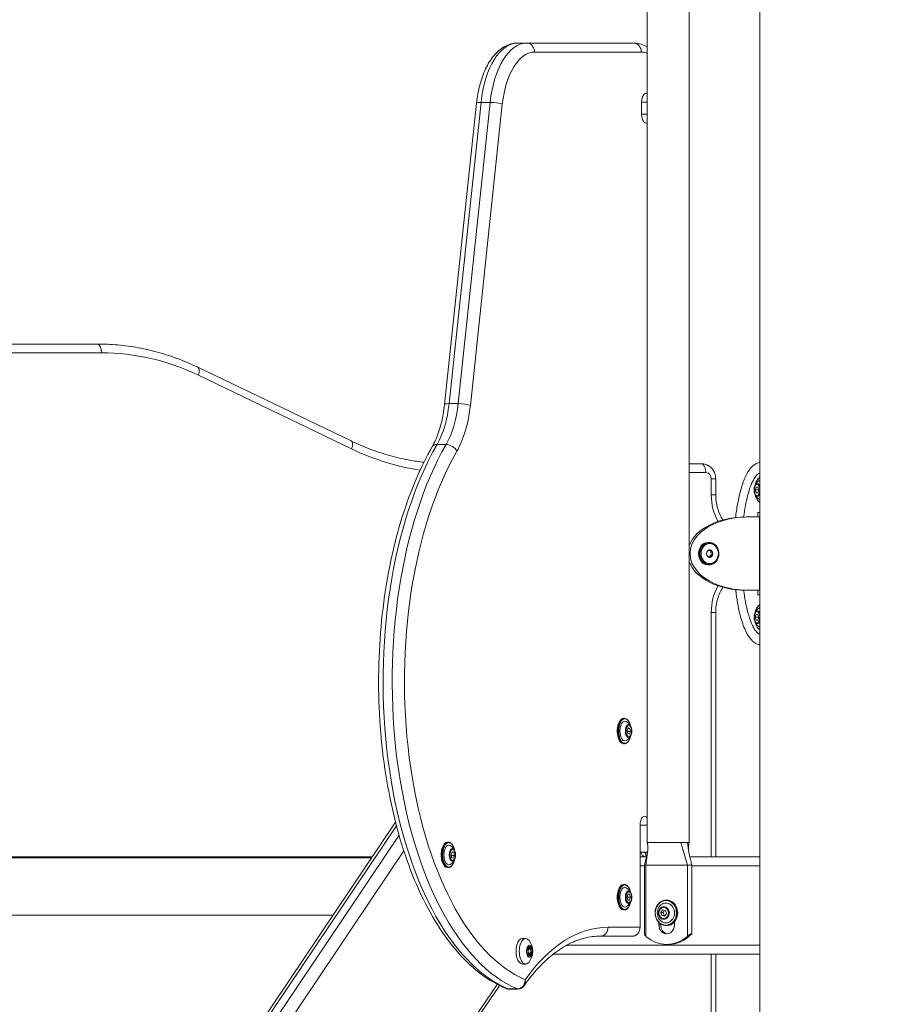
# Model space of a CAD drawing. Units: millimetres. Extents: x 2425 to 3038, y 1387 to 1827.
# Drawn here: x 2611 to 2669, y 1557 to 1623 of the extents above; entities that cross this region are included whole.
import ezdxf

# ---------------------------------------------------------------- set-up
doc = ezdxf.new("R2010")
doc.units = ezdxf.units.MM
doc.header["$LTSCALE"] = 10
doc.layers.add('Widoczne (ISO)', color=7, linetype='Continuous', lineweight=50)
doc.layers.add('Widoczne wąskie (ISO)', color=7, linetype='Continuous', lineweight=35)
doc.styles.get("Standard").update_dxf_attribs({"font": 'tahoma.ttf'})
doc.dimstyles.new('Karol 10', dxfattribs={"dimtxt": 10, "dimasz": 5, "dimexe": 0.18, "dimexo": 0.0625, "dimgap": 0.09, "dimtad": 1, "dimdec": 0, "dimzin": 0, "dimdsep": 46, "dimtxsty": 'Standard', "dimcen": 0.09, "dimadec": 0, "dimazin": 0, "dimtfac": 1, "dimtdec": 0, "dimtofl": 0, "dimtmove": 0, "dimatfit": 3, "dimfxl": 0, "dimtolj": 1, "dimtzin": 0, "dimarcsym": 0})

# ---------------------------------------------------------------- blocks, each defined once
blk = doc.blocks.new('A$C51687160')
at = {"layer": 'Widoczne (ISO)', "lineweight": 13}
for p, q in [((148.511, 181.25), (148.511, 249.238)), ((151.311, 181.25), (151.311, 249.05)), ((156.04, 5.75), (156.04, 249)), ((140.472, 234.653), (139.865, 234.653)), ((140.472, 234.653), (147.599, 234.653)), ((134.98, 210.508), (137.117, 230.63)), ((148.139, 230.7), (148.139, 229.9)), ((111.782, 214.55), (103.028, 214.55)), ((118.503, 212.999), (128.736, 208.076)), ((152.139, 206.55), (151.311, 206.55)), ((153.084, 205.55), (153.084, 204.472)), ((155.73, 204.808), (155.79, 204.999)), ((155.73, 204.808), (155.951, 204.808)), ((155.783, 204.609), (155.73, 204.808)), ((155.896, 204.602), (155.783, 204.609)), ((155.783, 204.609), (155.898, 204.609)), ((155.79, 204.999), (155.902, 204.991)), ((155.955, 204.793), (155.896, 204.602)), ((155.902, 204.991), (155.955, 204.793)), ((155.889, 203), (155.889, 203.3)), ((155.889, 203.3), (156.04, 203.3)), ((155.118, 203), (155.268, 203)), ((155.268, 203), (156.004, 203)), ((156.04, 203), (156.004, 203)), ((152.642, 201.3), (152.583, 201.3)), ((152.493, 200.431), (152.473, 200.607)), ((152.491, 200.666), (152.635, 200.794)), ((152.755, 200.703), (152.61, 200.772)), ((152.644, 200.796), (152.84, 200.703)), ((152.784, 200.455), (152.755, 200.703)), ((152.84, 200.703), (152.755, 200.703)), ((152.84, 200.703), (152.869, 200.455)), ((152.697, 200.302), (152.52, 200.387)), ((152.642, 200.329), (152.784, 200.455)), ((152.869, 200.455), (152.697, 200.302)), ((152.869, 200.455), (152.784, 200.455)), ((152.642, 199.8), (152.583, 199.8)), ((155.268, 198.1), (155.118, 198.1)), ((156.004, 198.1), (155.268, 198.1)), ((155.889, 197.8), (155.889, 198.1)), ((156.004, 198.1), (156.04, 198.1)), ((156.04, 197.8), (155.889, 197.8)), ((153.084, 196.628), (153.084, 180.3)), ((155.73, 196.308), (155.79, 196.499)), ((155.73, 196.308), (155.951, 196.308)), ((155.783, 196.109), (155.73, 196.308)), ((155.896, 196.102), (155.783, 196.109)), ((155.783, 196.109), (155.898, 196.109)), ((155.79, 196.499), (155.902, 196.491)), ((155.955, 196.293), (155.896, 196.102)), ((155.902, 196.491), (155.955, 196.293)), ((146.939, 189.55), (146.999, 189.55)), ((147.174, 188.739), (147.247, 188.911)), ((147.357, 188.872), (147.23, 188.872)), ((147.247, 188.911), (147.357, 188.872)), ((147.357, 188.872), (147.396, 188.661)), ((147.213, 188.528), (147.174, 188.739)), ((147.396, 188.661), (147.189, 188.661)), ((147.324, 188.489), (147.213, 188.528)), ((147.396, 188.661), (147.324, 188.489)), ((146.939, 187.85), (146.999, 187.85)), ((107.528, 146.605), (131.708, 182.614)), ((148.039, 182.413), (148.039, 175.6)), ((135.178, 181.276), (135.239, 181.276)), ((148.511, 181.25), (150.653, 181.25)), ((150.653, 181.25), (150.766, 181.25)), ((150.766, 181.25), (151.202, 181.25)), ((151.202, 181.25), (151.282, 181.25)), ((151.282, 181.25), (151.311, 181.25)), ((130.104, 180.225), (99.866, 180.225)), ((130.154, 180.3), (102.713, 180.3)), ((135.414, 180.465), (135.486, 180.637)), ((135.452, 180.254), (135.414, 180.465)), ((135.635, 180.387), (135.428, 180.387)), ((135.563, 180.215), (135.452, 180.254)), ((135.597, 180.598), (135.47, 180.598)), ((135.486, 180.637), (135.597, 180.598)), ((135.635, 180.387), (135.563, 180.215)), ((135.597, 180.598), (135.635, 180.387)), ((148.039, 180.6), (148.532, 180.6)), ((148.467, 180.3), (148.039, 180.3)), ((148.322, 180.3), (148.322, 180.319)), ((156.04, 180.3), (151.355, 180.3)), ((135.178, 179.576), (135.239, 179.576)), ((148.325, 179.75), (148.425, 179.75)), ((148.325, 179.75), (148.325, 175.126)), ((151.197, 179.75), (148.444, 179.75)), ((151.197, 179.75), (151.307, 179.75)), ((151.307, 179.75), (151.483, 179.75)), ((146.939, 178.45), (146.999, 178.45)), ((147.173, 177.6), (147.229, 177.795)), ((147.229, 177.405), (147.173, 177.6)), ((147.398, 177.6), (147.173, 177.6)), ((147.229, 177.795), (147.341, 177.795)), ((147.341, 177.795), (147.398, 177.6)), ((147.398, 177.6), (147.341, 177.405)), ((147.341, 177.405), (147.229, 177.405)), ((149.811, 177.4), (149.776, 177.4)), ((146.939, 176.75), (146.999, 176.75)), ((149.419, 176.589), (149.544, 176.761)), ((149.419, 176.589), (149.569, 176.589)), ((149.486, 176.378), (149.419, 176.589)), ((149.486, 176.378), (149.636, 176.378)), ((149.678, 176.339), (149.486, 176.378)), ((149.544, 176.761), (149.736, 176.722)), ((149.569, 176.589), (149.675, 176.735)), ((149.636, 176.378), (149.569, 176.589)), ((149.697, 176.365), (149.636, 176.378)), ((149.803, 176.511), (149.678, 176.339)), ((149.736, 176.722), (149.803, 176.511)), ((149.291, 175.75), (149.291, 175.907)), ((149.811, 175.7), (149.776, 175.7)), ((150.331, 175.948), (150.331, 175.75)), ((147.519, 175), (145.385, 175)), ((147.519, 175), (147.596, 175)), ((140.177, 174.839), (140.394, 174.839)), ((140.666, 174.288), (140.642, 174.288)), ((149.811, 174.45), (149.925, 174.45)), ((140.496, 173.885), (140.484, 173.885)), ((140.523, 174.275), (140.605, 174.275)), ((140.653, 174.149), (140.527, 174.149)), ((140.653, 173.829), (140.527, 173.829)), ((140.641, 173.69), (140.551, 173.69)), ((140.552, 173.702), (140.701, 173.702)), ((140.811, 174.092), (140.714, 174.092)), ((142.242, 173.8), (156.04, 173.8)), ((153.084, 173.8), (153.084, 152.972)), ((140.177, 173.139), (140.394, 173.139)), ((112.883, 134.1), (138.582, 171.594)), ((139.269, 171.468), (139.875, 171.468))]:
    blk.add_line(p, q, dxfattribs=at)
for centre, radius, start, end in [((156.37, 204.8), 0.729, 119.3432, 159.25672), ((156.37, 204.8), 0.729, 200.74328, 240.6568), ((156.37, 196.3), 0.729, 119.3432, 159.25672), ((156.37, 196.3), 0.729, 200.74328, 240.6568), ((146.758, 188.7), 0.729, 20.74328, 60.6568), ((146.758, 188.7), 0.729, 299.3432, 339.25672), ((134.997, 180.426), 0.729, 20.74328, 60.6568), ((134.997, 180.426), 0.729, 299.3432, 339.25672), ((146.758, 177.6), 0.729, 20.74328, 60.6568), ((146.758, 177.6), 0.729, 299.3432, 339.25672), ((149.916, 176.55), 0.729, 148.07857, 211.92143), ((139.712, 173.989), 1.159, 321.6986, 38.3014)]:
    blk.add_arc(centre, radius, start, end, dxfattribs=at)
for centre, major_axis, ratio, start_param, end_param in [((148.439, 230.7), (0, 0.6), 0.5, 6.039984, 7.853982), ((148.439, 229.9), (0, -0.6), 0.5, 4.712389, 6.526386), ((156.102, 204.8), (0, 0.66), 0.5, 0.18943, 0.274013), ((156.102, 204.8), (0, -0.66), 0.5, 6.009173, 6.093755), ((155.118, 200.55), (3.897, 0), 0.62867, 1.570796, 2.926151), ((155.268, 200.55), (3.897, 0), 0.62867, 1.570796, 4.712389), ((152.583, 200.55), (0, 0.75), 0.866025, 0, 3.141593), ((152.668, 200.55), (0, 0.25), 0.866025, 5.370385, 6.248537), ((152.668, 200.55), (0, -0.25), 0.866025, 1.181595, 2.228793), ((155.118, 200.55), (3.897, 0), 0.62867, 3.357034, 4.712389), ((152.668, 200.55), (0, -0.25), 0.866025, 0.034648, 0.134398), ((152.668, 200.55), (0, -0.25), 0.866025, 0.134398, 1.181595), ((156.102, 196.3), (0, 0.66), 0.5, 0.18943, 0.274013), ((156.102, 196.3), (0, -0.66), 0.5, 6.009173, 6.093755), ((146.939, 188.7), (0, 0.85), 0.5, 0, 3.141593), ((147.025, 188.7), (0, 0.66), 0.5, 6.009173, 9.698791), ((148.339, 182.413), (0, 0.6), 0.5, 5.671627, 7.853982), ((135.178, 180.426), (0, 0.85), 0.5, 0, 3.141593), ((135.265, 180.426), (0, 0.66), 0.5, 6.009173, 9.698791), ((146.939, 177.6), (0, 0.85), 0.5, 0, 3.141593), ((147.025, 177.6), (0, 0.66), 0.5, 6.009173, 9.698791), ((149.761, 176.55), (0, -0.66), 0.866025, 5.335975, 10.371988), ((149.811, 176.55), (0, -0.85), 0.866025, 0, 3.141593), ((147.519, 175.6), (0, -0.6), 0.866025, 0, 1.570796), ((149.811, 175.75), (0, -0.6), 0.866025, 4.712389, 7.853982), ((147.596, 175.3), (0, -0.3), 0.5, 0, 0.355928), ((149.811, 177.114), (0, -2.664), 0.866025, 5.639027, 6.927343), ((140.177, 173.989), (0, 0.85), 0.5, 0, 3.141593), ((140.394, 173.989), (0, 0.85), 0.5, 5.718798, 9.989165), ((140.653, 173.989), (0, -0.4), 0.5, 3.769476, 4.816673), ((140.557, 174.256), (0, 0.07), 0.5, 0.627883, 2.20878), ((140.653, 173.989), (0, 0.4), 0.5, 5.863871, 6.911068), ((140.557, 174.256), (0, 0.07), 0.5, 5.330171, 6.911068), ((140.605, 174.325), (0, -0.05), 0.5, 5.330171, 6.56113), ((140.653, 173.989), (0, 0.3), 0.5, 6.213809, 6.56113), ((140.666, 174.338), (0, -0.05), 0.5, 6.213809, 7.444768), ((140.721, 174.29), (0, 0.07), 0.5, 5.863871, 7.444768), ((140.721, 174.29), (0, -0.07), 0.5, 1.14138, 2.722278), ((140.653, 173.989), (0, 0.4), 0.5, 4.816673, 5.863871), ((140.489, 173.954), (0, 0.07), 0.5, 0.094183, 1.67508), ((140.489, 173.954), (0, -0.07), 0.5, 4.816673, 6.397571), ((140.653, 173.989), (0, -0.4), 0.5, 4.816673, 5.863871), ((140.484, 174.074), (0, -0.05), 0.5, 0.094183, 1.325142), ((140.496, 173.835), (0, 0.05), 0.5, 5.166611, 6.397571), ((140.653, 173.989), (0, 0.3), 0.5, 0.977821, 1.325142), ((140.653, 173.989), (0, 0.3), 0.5, 2.025018, 2.37234), ((140.508, 174.184), (0, 0.05), 0.5, 4.119414, 5.350373), ((140.532, 173.737), (0, 0.05), 0.5, 4.282973, 5.513933), ((140.586, 173.687), (0, 0.07), 0.5, 1.14138, 2.722278), ((140.653, 173.989), (0, -0.4), 0.5, 5.863871, 6.911068), ((140.586, 173.687), (0, -0.07), 0.5, 5.863871, 7.444768), ((140.641, 173.64), (0, 0.05), 0.5, 6.213809, 7.444768), ((140.653, 173.989), (0, -0.3), 0.5, 6.213809, 6.56113), ((140.701, 173.652), (0, 0.05), 0.5, 5.330171, 6.56113), ((140.75, 173.722), (0, -0.07), 0.5, 5.330171, 6.911068), ((140.775, 174.24), (0, -0.05), 0.5, 4.282973, 5.513933), ((140.653, 173.989), (0, -0.3), 0.5, 2.025018, 2.37234), ((140.653, 173.989), (0, 0.4), 0.5, 3.769476, 4.816673), ((140.75, 173.722), (0, -0.07), 0.5, 0.627883, 2.20878), ((140.799, 173.793), (0, -0.05), 0.5, 4.119414, 5.350373), ((140.653, 173.989), (0, -0.3), 0.5, 0.977821, 1.325142), ((140.811, 174.142), (0, -0.05), 0.5, 5.166611, 6.397571), ((140.823, 173.904), (0, 0.05), 0.5, 0.094183, 1.325142), ((140.818, 174.023), (0, 0.07), 0.5, 4.816673, 6.397571), ((140.818, 174.023), (0, -0.07), 0.5, 0.094183, 1.67508)]:
    blk.add_ellipse(centre, major_axis=major_axis, ratio=ratio, start_param=start_param, end_param=end_param, dxfattribs=at)
for centre, major_axis, ratio in [((152.683, 200.55), (0, 0.25), 0.866025), ((140.653, 173.989), (0, 0.16), 0.5)]:
    blk.add_ellipse(centre, major_axis=major_axis, ratio=ratio, dxfattribs=at)
for points, knots in [([(137.117, 230.63), (137.161, 231.049), (137.234, 231.457), (137.436, 232.228), (137.564, 232.59), (137.873, 233.249), (138.054, 233.545), (138.472, 234.052), (138.711, 234.264), (139.252, 234.566), (139.557, 234.653), (139.865, 234.653)], [0.20924, 0.20924, 0.20924, 0.20924, 0.481551, 0.481551, 0.753862, 0.753862, 1.026174, 1.026174, 1.298485, 1.298485, 1.570796, 1.570796, 1.570796, 1.570796]), ([(148.511, 234.399), (148.254, 234.547), (147.966, 234.639), (147.647, 234.652), (147.623, 234.653), (147.599, 234.653)], [4.4307832, 4.4307832, 4.4307832, 4.4307832, 4.6913267, 4.6913267, 4.712389, 4.712389, 4.712389, 4.712389]), ([(111.782, 214.55), (112.243, 214.55), (112.703, 214.529), (113.621, 214.445), (114.078, 214.383), (114.987, 214.215), (115.438, 214.111), (116.332, 213.862), (116.775, 213.717), (117.649, 213.387), (118.08, 213.203), (118.503, 212.999)], [3.1415927, 3.1415927, 3.1415927, 3.1415927, 3.2205509, 3.2205509, 3.2995091, 3.2995091, 3.3784673, 3.3784673, 3.4574255, 3.4574255, 3.5363838, 3.5363838, 3.5363838, 3.5363838]), ([(134.156, 207.684), (134.236, 207.822), (134.313, 207.974), (134.457, 208.299), (134.524, 208.473), (134.649, 208.839), (134.706, 209.032), (134.807, 209.433), (134.851, 209.641), (134.926, 210.067), (134.957, 210.286), (134.98, 210.508)], [2.2871846, 2.2871846, 2.2871846, 2.2871846, 2.4162183, 2.4162183, 2.545252, 2.545252, 2.6742857, 2.6742857, 2.8033194, 2.8033194, 2.9323531, 2.9323531, 2.9323531, 2.9323531]), ([(128.736, 208.076), (129.154, 207.875), (129.578, 207.693), (130.438, 207.368), (130.873, 207.226), (131.751, 206.981), (132.195, 206.879), (132.961, 206.738), (133.283, 206.689), (133.605, 206.652)], [5.8883942, 5.8883942, 5.8883942, 5.8883942, 5.9673524, 5.9673524, 6.0463106, 6.0463106, 6.1252689, 6.1252689, 6.1819558, 6.1819558, 6.1819558, 6.1819558]), ([(139.066, 171.509), (137.947, 171.974), (136.892, 172.77), (134.925, 174.976), (134.022, 176.422), (132.499, 179.791), (131.88, 181.718), (130.986, 185.843), (130.71, 188.041), (130.521, 192.491), (130.608, 194.743), (131.137, 199.082), (131.578, 201.169), (132.717, 204.78), (133.384, 206.339), (134.156, 207.684)], [4.917139, 4.917139, 4.917139, 4.917139, 5.223319, 5.223319, 5.548197, 5.548197, 5.874262, 5.874262, 6.198601, 6.198601, 6.522149, 6.522149, 6.845941, 6.845941, 7.137593, 7.137593, 7.137593, 7.137593]), ([(152.139, 206.55), (152.237, 206.55), (152.334, 206.534), (152.519, 206.472), (152.606, 206.426), (152.765, 206.308), (152.835, 206.235), (152.951, 206.074), (152.996, 205.985), (153.059, 205.8), (153.077, 205.705), (153.084, 205.589), (153.084, 205.57), (153.084, 205.55)], [3.141593, 3.141593, 3.141593, 3.141593, 3.424091, 3.424091, 3.71343, 3.71343, 4.021057, 4.021057, 4.335216, 4.335216, 4.649375, 4.649375, 4.712389, 4.712389, 4.712389, 4.712389]), ([(154.411, 202.96), (154.448, 203.263), (154.492, 203.562), (154.624, 204.295), (154.724, 204.725), (154.947, 205.411), (155.058, 205.686), (155.28, 206.08), (155.378, 206.222), (155.616, 206.467), (155.765, 206.57), (155.932, 206.618)], [2.110832, 2.110832, 2.110832, 2.110832, 3.041645, 3.041645, 4.442674, 4.442674, 5.469321, 5.469321, 6.135622, 6.135622, 6.85302, 6.85302, 6.85302, 6.85302]), ([(154.95, 202.998), (155.019, 203.524), (155.164, 204.301), (155.422, 205.117), (155.659, 205.603), (155.868, 205.847), (155.995, 205.916), (156.04, 205.931)], [2.036805, 2.036805, 2.036805, 2.036805, 2.356194, 2.552544, 2.748894, 2.945243, 3.056051, 3.056051, 3.056051, 3.056051]), ([(156.04, 205.634), (156.025, 205.628), (156.01, 205.62), (155.951, 205.585), (155.909, 205.545), (155.833, 205.441), (155.799, 205.375), (155.753, 205.25), (155.737, 205.195), (155.724, 205.137)], [0.7469202, 0.7469202, 0.7469202, 0.7469202, 0.8470045, 0.8470045, 1.1587571, 1.1587571, 1.486413, 1.486413, 1.7134629, 1.7134629, 1.7134629, 1.7134629]), ([(155.689, 205.058), (155.677, 205.027), (155.668, 204.994), (155.654, 204.926), (155.649, 204.89), (155.644, 204.818), (155.644, 204.782), (155.649, 204.71), (155.654, 204.675), (155.668, 204.606), (155.677, 204.573), (155.689, 204.542)], [1.479638, 1.479638, 1.479638, 1.479638, 1.738942, 1.738942, 1.998247, 1.998247, 2.257551, 2.257551, 2.516856, 2.516856, 2.77616, 2.77616, 2.77616, 2.77616]), ([(153.084, 204.472), (153.084, 204.322), (153.095, 204.171), (153.137, 203.874), (153.169, 203.728), (153.252, 203.444), (153.303, 203.307), (153.424, 203.045), (153.493, 202.921), (153.571, 202.803), (153.572, 202.801), (153.573, 202.8)], [4.7122871, 4.7122871, 4.7122871, 4.7122871, 4.8753661, 4.8753661, 5.038445, 5.038445, 5.2015239, 5.2015239, 5.3646029, 5.3646029, 5.3669531, 5.3669531, 5.3669531, 5.3669531]), ([(155.724, 204.464), (155.738, 204.401), (155.755, 204.341), (155.805, 204.214), (155.839, 204.15), (155.918, 204.046), (155.962, 204.006), (156.02, 203.975), (156.03, 203.971), (156.04, 203.967)], [2.542335, 2.542335, 2.542335, 2.542335, 2.7876305, 2.7876305, 3.1146167, 3.1146167, 3.4420598, 3.4420598, 3.5088777, 3.5088777, 3.5088777, 3.5088777]), ([(152.642, 201.3), (152.711, 201.3), (152.781, 201.287), (152.912, 201.238), (152.975, 201.201), (153.087, 201.106), (153.136, 201.048), (153.216, 200.918), (153.247, 200.845), (153.288, 200.692), (153.297, 200.611), (153.294, 200.451), (153.281, 200.371), (153.233, 200.22), (153.199, 200.149), (153.112, 200.023), (153.06, 199.968), (152.943, 199.879), (152.878, 199.846), (152.756, 199.809), (152.699, 199.8), (152.642, 199.8)], [2.752392, 2.752392, 2.752392, 2.752392, 3.068265, 3.068265, 3.38539, 3.38539, 3.705019, 3.705019, 4.026605, 4.026605, 4.349144, 4.349144, 4.671915, 4.671915, 4.994357, 4.994357, 5.315693, 5.315693, 5.634894, 5.634894, 5.893984, 5.893984, 5.893984, 5.893984]), ([(153.573, 198.301), (153.572, 198.299), (153.571, 198.298), (153.493, 198.18), (153.424, 198.055), (153.303, 197.793), (153.252, 197.656), (153.169, 197.373), (153.137, 197.226), (153.095, 196.93), (153.084, 196.779), (153.084, 196.628)], [4.0578249, 4.0578249, 4.0578249, 4.0578249, 4.060177, 4.060177, 4.2232562, 4.2232562, 4.3863354, 4.3863354, 4.5494146, 4.5494146, 4.7124938, 4.7124938, 4.7124938, 4.7124938]), ([(155.932, 194.482), (155.818, 194.515), (155.712, 194.574), (155.512, 194.73), (155.419, 194.834), (155.214, 195.118), (155.111, 195.315), (154.894, 195.825), (154.791, 196.156), (154.58, 196.994), (154.489, 197.521), (154.419, 198.084), (154.415, 198.112), (154.412, 198.141)], [0, 0, 0, 0, 0.48892, 0.48892, 1.045246, 1.045246, 1.859943, 1.859943, 3.00572, 3.00572, 4.65757, 4.65757, 4.744935, 4.744935, 4.744935, 4.744935]), ([(156.04, 195.169), (155.995, 195.184), (155.868, 195.254), (155.659, 195.497), (155.422, 195.984), (155.164, 196.799), (155.019, 197.577), (154.95, 198.103)], [3.227134, 3.227134, 3.227134, 3.227134, 3.337942, 3.534292, 3.730641, 3.926991, 4.24638, 4.24638, 4.24638, 4.24638]), ([(156.04, 197.134), (156.025, 197.128), (156.01, 197.12), (155.951, 197.085), (155.909, 197.045), (155.833, 196.941), (155.799, 196.875), (155.753, 196.75), (155.737, 196.695), (155.724, 196.637)], [0.7469202, 0.7469202, 0.7469202, 0.7469202, 0.8470045, 0.8470045, 1.1587571, 1.1587571, 1.486413, 1.486413, 1.7134629, 1.7134629, 1.7134629, 1.7134629]), ([(155.689, 196.558), (155.677, 196.527), (155.668, 196.494), (155.654, 196.426), (155.649, 196.39), (155.644, 196.318), (155.644, 196.282), (155.649, 196.21), (155.654, 196.175), (155.668, 196.106), (155.677, 196.073), (155.689, 196.042)], [1.479638, 1.479638, 1.479638, 1.479638, 1.738942, 1.738942, 1.998247, 1.998247, 2.257551, 2.257551, 2.516856, 2.516856, 2.77616, 2.77616, 2.77616, 2.77616]), ([(155.724, 195.964), (155.738, 195.901), (155.755, 195.841), (155.805, 195.714), (155.839, 195.65), (155.918, 195.546), (155.962, 195.506), (156.02, 195.475), (156.03, 195.471), (156.04, 195.467)], [2.542335, 2.542335, 2.542335, 2.542335, 2.7876305, 2.7876305, 3.1146167, 3.1146167, 3.4420598, 3.4420598, 3.5088777, 3.5088777, 3.5088777, 3.5088777]), ([(147.404, 189.037), (147.39, 189.099), (147.373, 189.159), (147.323, 189.286), (147.289, 189.35), (147.21, 189.454), (147.166, 189.494), (147.08, 189.54), (147.04, 189.55), (146.999, 189.55)], [4.777563, 4.777563, 4.777563, 4.777563, 5.022859, 5.022859, 5.349845, 5.349845, 5.677288, 5.677288, 5.933923, 5.933923, 5.933923, 5.933923]), ([(147.439, 188.442), (147.451, 188.473), (147.46, 188.506), (147.474, 188.574), (147.479, 188.61), (147.484, 188.682), (147.484, 188.718), (147.479, 188.79), (147.474, 188.826), (147.46, 188.894), (147.451, 188.927), (147.439, 188.958)], [3.714866, 3.714866, 3.714866, 3.714866, 3.974171, 3.974171, 4.233475, 4.233475, 4.492779, 4.492779, 4.752084, 4.752084, 5.011388, 5.011388, 5.011388, 5.011388]), ([(146.999, 187.85), (147.045, 187.85), (147.09, 187.863), (147.177, 187.915), (147.219, 187.956), (147.295, 188.06), (147.328, 188.125), (147.375, 188.25), (147.391, 188.305), (147.404, 188.363)], [2.792331, 2.792331, 2.792331, 2.792331, 3.082233, 3.082233, 3.393985, 3.393985, 3.721641, 3.721641, 3.948691, 3.948691, 3.948691, 3.948691]), ([(135.643, 180.763), (135.629, 180.825), (135.612, 180.885), (135.562, 181.012), (135.528, 181.076), (135.449, 181.18), (135.405, 181.22), (135.319, 181.266), (135.279, 181.276), (135.239, 181.276)], [4.777563, 4.777563, 4.777563, 4.777563, 5.022859, 5.022859, 5.349845, 5.349845, 5.677288, 5.677288, 5.933923, 5.933923, 5.933923, 5.933923]), ([(148.554, 180.741), (148.566, 180.828), (148.563, 180.925), (148.542, 181.098), (148.528, 181.173), (148.511, 181.25)], [0, 0, 0, 0, 0.4461375, 0.4461375, 0.7683769, 0.7683769, 0.7683769, 0.7683769]), ([(151.311, 181.25), (151.291, 181.126), (151.276, 181.004), (151.268, 180.85), (151.268, 180.813), (151.269, 180.764), (151.269, 180.752), (151.27, 180.731), (151.271, 180.723), (151.271, 180.717)], [0, 0, 0, 0, 0.4860963, 0.4860963, 0.6455815, 0.6455815, 0.7053781, 0.7053781, 0.7471312, 0.7471312, 0.7471312, 0.7471312]), ([(135.678, 180.168), (135.69, 180.199), (135.699, 180.232), (135.713, 180.3), (135.718, 180.336), (135.723, 180.408), (135.723, 180.444), (135.718, 180.516), (135.713, 180.552), (135.699, 180.62), (135.69, 180.653), (135.678, 180.684)], [3.714866, 3.714866, 3.714866, 3.714866, 3.974171, 3.974171, 4.233475, 4.233475, 4.492779, 4.492779, 4.752084, 4.752084, 5.011388, 5.011388, 5.011388, 5.011388]), ([(148.109, 180.571), (148.112, 180.56), (148.115, 180.55), (148.141, 180.474), (148.174, 180.422), (148.247, 180.354), (148.284, 180.331), (148.363, 180.306), (148.4, 180.3), (148.442, 180.3)], [-0.6155126, -0.6155126, -0.6155126, -0.6155126, -0.5775461, -0.5775461, -0.3310453, -0.3310453, -0.1449837, -0.1449837, 0, 0, 0, 0]), ([(148.325, 179.75), (148.37, 179.916), (148.414, 180.081), (148.495, 180.415), (148.535, 180.59), (148.554, 180.741)], [0, 0, 0, 0, 0.517677, 0.517677, 1.046104, 1.046104, 1.046104, 1.046104]), ([(151.268, 180.741), (151.275, 180.684), (151.286, 180.623), (151.315, 180.471), (151.336, 180.379), (151.383, 180.183), (151.41, 180.078), (151.437, 179.973)], [0, 0, 0, 0, 0.1983421, 0.1983421, 0.4873014, 0.4873014, 0.8162448, 0.8162448, 0.8162448, 0.8162448]), ([(135.239, 179.576), (135.284, 179.576), (135.329, 179.589), (135.416, 179.641), (135.458, 179.682), (135.534, 179.786), (135.568, 179.851), (135.614, 179.976), (135.63, 180.031), (135.643, 180.089)], [2.792331, 2.792331, 2.792331, 2.792331, 3.082233, 3.082233, 3.393985, 3.393985, 3.721641, 3.721641, 3.948691, 3.948691, 3.948691, 3.948691]), ([(147.404, 177.937), (147.39, 177.999), (147.373, 178.059), (147.323, 178.186), (147.289, 178.25), (147.21, 178.354), (147.166, 178.394), (147.08, 178.44), (147.04, 178.45), (146.999, 178.45)], [6.697621, 6.697621, 6.697621, 6.697621, 6.942917, 6.942917, 7.269903, 7.269903, 7.597346, 7.597346, 7.853982, 7.853982, 7.853982, 7.853982]), ([(147.439, 177.342), (147.451, 177.373), (147.46, 177.406), (147.474, 177.474), (147.479, 177.51), (147.484, 177.582), (147.484, 177.618), (147.479, 177.69), (147.474, 177.726), (147.46, 177.794), (147.451, 177.827), (147.439, 177.858)], [5.634924, 5.634924, 5.634924, 5.634924, 5.894229, 5.894229, 6.153533, 6.153533, 6.412837, 6.412837, 6.672142, 6.672142, 6.931446, 6.931446, 6.931446, 6.931446]), ([(146.999, 176.75), (147.045, 176.75), (147.09, 176.763), (147.177, 176.815), (147.219, 176.856), (147.295, 176.96), (147.328, 177.025), (147.375, 177.15), (147.391, 177.205), (147.404, 177.263)], [4.712389, 4.712389, 4.712389, 4.712389, 5.002291, 5.002291, 5.314043, 5.314043, 5.641699, 5.641699, 5.868749, 5.868749, 5.868749, 5.868749]), ([(149.776, 177.4), (149.698, 177.4), (149.619, 177.386), (149.47, 177.329), (149.399, 177.287), (149.273, 177.18), (149.217, 177.114), (149.126, 176.966), (149.091, 176.884), (149.045, 176.71), (149.034, 176.619), (149.038, 176.437), (149.053, 176.346), (149.107, 176.175), (149.146, 176.095), (149.244, 175.952), (149.303, 175.89), (149.436, 175.79), (149.509, 175.752), (149.647, 175.71), (149.712, 175.7), (149.776, 175.7)], [2.792331, 2.792331, 2.792331, 2.792331, 3.108676, 3.108676, 3.426135, 3.426135, 3.745815, 3.745815, 4.067221, 4.067221, 4.389463, 4.389463, 4.711908, 4.711908, 5.034064, 5.034064, 5.355247, 5.355247, 5.674546, 5.674546, 5.933923, 5.933923, 5.933923, 5.933923]), ([(140.295, 171.69), (140.604, 172.13), (140.925, 172.529), (141.584, 173.239), (141.921, 173.55), (142.605, 174.082), (142.951, 174.303), (143.646, 174.654), (143.994, 174.784), (144.69, 174.957), (145.037, 175), (145.385, 175)], [0.9524564, 0.9524564, 0.9524564, 0.9524564, 1.0761244, 1.0761244, 1.1997924, 1.1997924, 1.3234604, 1.3234604, 1.4471283, 1.4471283, 1.5707963, 1.5707963, 1.5707963, 1.5707963]), ([(148.325, 175.126), (148.325, 175.119), (148.327, 175.112), (148.336, 175.087), (148.348, 175.067), (148.381, 175.025), (148.403, 175.004), (148.425, 174.984)], [0.1044392, 0.1044392, 0.1044392, 0.1044392, 0.1503993, 0.1503993, 0.248812, 0.248812, 0.3472247, 0.3472247, 0.3472247, 0.3472247]), ([(151.197, 174.984), (151.219, 175.004), (151.246, 175.025), (151.302, 175.067), (151.331, 175.087), (151.379, 175.117), (151.401, 175.129), (151.44, 175.145), (151.457, 175.15), (151.47, 175.15)], [0.3347136, 0.3347136, 0.3347136, 0.3347136, 0.4331263, 0.4331263, 0.531539, 0.531539, 0.6067386, 0.6067386, 0.6819383, 0.6819383, 0.6819383, 0.6819383]), ([(139.875, 171.468), (139.909, 171.468), (139.943, 171.471), (140.009, 171.485), (140.042, 171.495), (140.104, 171.521), (140.133, 171.538), (140.187, 171.575), (140.212, 171.596), (140.257, 171.641), (140.277, 171.665), (140.295, 171.69)], [0, 0, 0, 0, 0.04778, 0.04778, 0.09556, 0.09556, 0.14334, 0.14334, 0.19112, 0.19112, 0.2389001, 0.2389001, 0.2389001, 0.2389001]), ([(139.269, 171.468), (139.255, 171.468), (139.241, 171.469), (139.212, 171.471), (139.198, 171.473), (139.171, 171.477), (139.157, 171.48), (139.13, 171.487), (139.117, 171.491), (139.091, 171.499), (139.078, 171.504), (139.066, 171.509)], [0, 0, 0, 0, 0.0202558, 0.0202558, 0.0405116, 0.0405116, 0.0607674, 0.0607674, 0.0810232, 0.0810232, 0.101279, 0.101279, 0.101279, 0.101279])]:
    blk.add_open_spline(points, degree=3, knots=knots, dxfattribs=at)
for points in [[(155.932, 206.618), (155.968, 206.628), (156.004, 206.638), (156.04, 206.648)], [(156.04, 194.452), (156.004, 194.462), (155.968, 194.472), (155.932, 194.482)], [(148.109, 180.571), (148.106, 180.581), (148.104, 180.591), (148.101, 180.6)], [(151.47, 175.15), (151.475, 175.15), (151.479, 175.149), (151.482, 175.148)], [(138.582, 171.593), (138.606, 171.628), (138.63, 171.662), (138.654, 171.696)]]:
    blk.add_open_spline(points, degree=3, dxfattribs=at)
at = {"layer": 'Widoczne wąskie (ISO)', "lineweight": 13}
for p, q in [((148.119, 234.053), (140.991, 234.053)), ((137.42, 230.691), (135.283, 210.57)), ((135.89, 210.57), (138.026, 230.691)), ((138.839, 230.567), (136.703, 210.445)), ((138.026, 230.691), (137.42, 230.691)), ((148.511, 230.7), (148.139, 230.7)), ((148.511, 229.9), (148.139, 229.9)), ((103.028, 213.96), (112.077, 213.96)), ((118.543, 212.467), (128.775, 207.544)), ((135.89, 210.57), (135.283, 210.57)), ((135.086, 207.837), (134.48, 207.837)), ((151.311, 205.96), (152.434, 205.96)), ((153.084, 205.55), (152.789, 205.55)), ((152.789, 205.55), (152.789, 204.472)), ((153.084, 204.472), (152.789, 204.472)), ((156.004, 198.1), (156.004, 203)), ((152.789, 196.628), (152.789, 180.3)), ((107.846, 146.751), (131.769, 182.377)), ((148.511, 182.413), (148.039, 182.413)), ((131.945, 181.736), (108.453, 146.751)), ((150.766, 181.25), (151.197, 179.75)), ((151.202, 181.25), (151.268, 180.741)), ((109.151, 146.269), (132.265, 180.691)), ((148.241, 180.362), (148.241, 180.3)), ((148.554, 180.741), (148.425, 179.75)), ((148.039, 179.7), (148.325, 179.7)), ((148.425, 179.75), (148.425, 174.984)), ((148.444, 179.75), (148.425, 179.75)), ((151.197, 179.75), (151.197, 174.984)), ((151.482, 179.7), (156.04, 179.7)), ((151.482, 179.7), (151.482, 175.148)), ((127.534, 176.398), (94.278, 176.398)), ((145.904, 175.6), (148.039, 175.6)), ((149.291, 175.75), (149.406, 175.75)), ((149.406, 175.814), (149.406, 175.75)), ((140.585, 174.296), (140.528, 174.296)), ((140.664, 174.288), (140.643, 174.288)), ((156.04, 174.4), (143.149, 174.4)), ((140.493, 173.885), (140.485, 173.885)), ((140.752, 174.261), (140.522, 174.261)), ((140.778, 173.821), (140.529, 173.821)), ((140.758, 174.204), (140.531, 174.204)), ((140.695, 173.7), (140.552, 173.7)), ((140.778, 173.763), (140.553, 173.763)), ((140.618, 173.659), (140.554, 173.659)), ((140.788, 174.12), (140.699, 174.12)), ((140.799, 173.916), (140.725, 173.916)), ((140.821, 173.953), (140.731, 173.953)), ((152.789, 173.8), (152.789, 152.972)), ((138.499, 171.775), (112.908, 134.44)), ((139.845, 171.474), (139.239, 171.474))]:
    blk.add_line(p, q, dxfattribs=at)
for centre, major_axis, ratio, start_param, end_param in [((139.865, 229.653), (0, 5), 0.5, 0, 1.361557), ((140.472, 229.653), (0, 5), 0.5, 0, 1.361557), ((140.472, 234.053), (0, 0.6), 0.866025, 4.712389, 6.283185), ((147.599, 234.053), (0, 0.6), 0.866025, 4.712389, 6.283185), ((140.991, 229.653), (0, 4.4), 0.5, 0, 1.361557), ((148.119, 229.653), (0, 4.4), 0.5, 6.103935, 6.283185), ((137.713, 230.567), (-0.597, 0.063), 0.179887, 5.245589, 6.283185), ((138.32, 230.567), (0.597, -0.063), 0.179887, 0.5332, 2.103996), ((111.782, 213.96), (0, 0.59), 0.5, 4.712389, 6.283185), ((112.077, 194.55), (0, 19.41), 0.866025, 5.888394, 6.283185), ((118.248, 212.467), (0.256, 0.532), 0.461538, 4.930901, 6.283185), ((132.838, 211.608), (0, -5), 0.5, 0.716388, 1.361557), ((135.577, 210.445), (-0.597, 0.063), 0.179887, 5.245589, 6.283185), ((133.444, 211.608), (0, 5), 0.5, 3.857981, 4.503149), ((136.183, 210.445), (0.597, -0.063), 0.179887, 0.5332, 2.103996), ((133.964, 211.608), (0, -5.6), 0.5, 0.716388, 1.361557), ((128.48, 207.544), (0.256, 0.532), 0.461538, 4.930901, 6.283185), ((141.368, 192.016), (0, -20.978), 0.5, 3.857981, 6.078796), ((141.974, 192.016), (0, -20.978), 0.5, 3.857981, 6.078796), ((134.677, 207.385), (-0.52, 0.299), 0.653141, 5.433602, 6.283185), ((135.283, 207.385), (0.52, -0.299), 0.653141, 0.721213, 2.292009), ((135.633, 226.55), (0, -20.59), 0.866025, 5.888394, 6.155016), ((142.493, 192.016), (0, -20.378), 0.5, 3.857981, 6.072405), ((152.139, 205.96), (0, 0.59), 0.5, 4.712389, 6.283185), ((152.434, 205.55), (0, 0.41), 0.866025, 4.712389, 6.283185), ((155.859, 204.8), (0, 0.428), 0.5, 5.271695, 7.205721), ((156.102, 204.8), (0, 0.82), 0.5, 0.152144, 1.126802), ((155.859, 204.8), (0, -0.428), 0.5, 5.36065, 7.294675), ((155.633, 204.472), (0, -3.284), 0.866025, 4.712303, 5.283479), ((156.102, 204.8), (0, -0.82), 0.5, 5.156384, 6.131041), ((152.642, 200.55), (0, 0.75), 0.866025, 0, 3.141593), ((155.633, 196.628), (0, -3.284), 0.866025, 4.141299, 4.712494), ((155.859, 196.3), (0, 0.428), 0.5, 5.271695, 7.205721), ((156.102, 196.3), (0, 0.82), 0.5, 0.152144, 1.126802), ((152.494, 196.628), (0.59, 0), 0.000052, 5.235988, 6.283185), ((155.859, 196.3), (0, -0.428), 0.5, 5.36065, 7.294675), ((156.102, 196.3), (0, -0.82), 0.5, 5.156384, 6.131041), ((146.999, 188.7), (0, 0.85), 0.5, 0, 3.141593), ((147.025, 188.7), (0, -0.82), 0.5, 2.014791, 7.409987), ((147.269, 188.7), (0, 0.428), 0.5, 5.36065, 10.347313), ((135.239, 180.426), (0, 0.85), 0.5, 0, 3.141593), ((135.265, 180.426), (0, -0.82), 0.5, 2.014791, 7.409987), ((135.508, 180.426), (0, 0.428), 0.5, 5.36065, 10.347313), ((147.773, 180.3), (0, 0.9), 0.5, 4.712389, 4.79921), ((148.292, 180.3), (0, 0.3), 0.5, 4.712389, 6.283185), ((146.999, 177.6), (0, 0.85), 0.5, 0, 3.141593), ((147.025, 177.6), (0, -0.82), 0.5, 2.014791, 7.409987), ((147.269, 177.6), (0, 0.428), 0.5, 5.36065, 10.347313), ((149.776, 176.55), (0, -0.85), 0.866025, 0, 3.141593), ((145.904, 156.345), (0, 19.255), 0.5, 0, 0.613506), ((145.385, 175.6), (0, -0.6), 0.866025, 0, 1.570796), ((149.925, 175.75), (0, -0.6), 0.866025, 4.712389, 6.172926), ((149.925, 177.114), (0, -2.664), 0.866025, 0, 0.740713), ((139.269, 171.768), (0, -0.3), 0.5, 6.078796, 6.283185), ((139.875, 171.768), (0, -0.3), 0.5, 6.078796, 6.283185)]:
    blk.add_ellipse(centre, major_axis=major_axis, ratio=ratio, start_param=start_param, end_param=end_param, dxfattribs=at)
for centre, major_axis, ratio in [((155.843, 204.8), (0, -0.369), 0.5), ((152.653, 200.55), (0, 0.741), 0.866025), ((152.679, 200.55), (0, -0.689), 0.866025), ((152.683, 200.55), (0, 0.668), 0.866025), ((155.843, 196.3), (0, -0.369), 0.5), ((147.285, 188.7), (0, -0.369), 0.5), ((135.524, 180.426), (0, -0.369), 0.5), ((147.285, 177.6), (0, -0.369), 0.5), ((149.761, 176.55), (0, -0.82), 0.866025), ((149.621, 176.55), (0, 0.428), 0.866025), ((149.611, 176.55), (0, 0.369), 0.866025)]:
    blk.add_ellipse(centre, major_axis=major_axis, ratio=ratio, dxfattribs=at)
for points in [[(155.932, 206.618), (155.968, 206.628), (156.004, 206.635), (156.04, 206.637)], [(156.04, 194.463), (156.004, 194.466), (155.968, 194.472), (155.932, 194.483)], [(151.483, 179.75), (151.483, 179.733), (151.482, 179.716), (151.482, 179.7)], [(138.582, 171.594), (138.606, 171.627), (138.622, 171.666), (138.63, 171.708)]]:
    blk.add_open_spline(points, degree=3, dxfattribs=at)
for points, knots in [([(151.437, 179.973), (151.445, 179.944), (151.451, 179.913), (151.466, 179.837), (151.474, 179.794), (151.483, 179.75)], [0.1893828, 0.1893828, 0.1893828, 0.1893828, 0.2620834, 0.2620834, 0.3474995, 0.3474995, 0.3474995, 0.3474995]), ([(139.845, 171.474), (139.876, 171.474), (139.907, 171.477), (139.986, 171.494), (140.033, 171.513), (140.117, 171.563), (140.154, 171.593), (140.238, 171.68), (140.279, 171.745), (140.344, 171.9), (140.362, 171.995), (140.362, 172.089)], [0, 0, 0, 0, 0.0533882, 0.0533882, 0.1388094, 0.1388094, 0.2183595, 0.2183595, 0.3402658, 0.3402658, 0.4906717, 0.4906717, 0.4906717, 0.4906717]), ([(140.362, 172.089), (140.38, 172.002), (140.38, 171.915), (140.347, 171.783), (140.325, 171.733), (140.295, 171.69)], [-0.4906717, -0.4906717, -0.4906717, -0.4906717, -0.3402658, -0.3402658, -0.2389001, -0.2389001, -0.2389001, -0.2389001]), ([(139.066, 171.509), (139.092, 171.498), (139.119, 171.49), (139.177, 171.477), (139.208, 171.474), (139.239, 171.474)], [-0.101279, -0.101279, -0.101279, -0.101279, -0.0533922, -0.0533922, 0, 0, 0, 0])]:
    blk.add_open_spline(points, degree=3, knots=knots, dxfattribs=at)
blk = doc.blocks.new('*D15')
at = {"color": 0, "lineweight": -2, "transparency": 16777216}
for p, q in [((2492.847, 1627.135), (2489.667, 1627.135)), ((2489.847, 1607.135), (2489.847, 1466.935)), ((2492.847, 1446.935), (2489.667, 1446.935))]:
    blk.add_line(p, q, dxfattribs=at)
at = {"color": 0, "transparency": 16777216}
for points in [[(2486.514, 1607.135), (2493.181, 1607.135), (2489.847, 1627.135)], [(2486.514, 1466.935), (2493.181, 1466.935), (2489.847, 1446.935)]]:
    blk.add_solid(points, dxfattribs=at)
at = {"layer": 'Defpoints', "color": 0, "transparency": 16777216}
for p in [(2734.246, 1627.135), (2489.847, 1446.935), (2735.732, 1446.935)]:
    blk.add_point(p, dxfattribs=at)
at = {"color": 0, "transparency": 16777216, "insert": (2477.391, 1537.035), "char_height": 20, "attachment_point": 5, "rotation": 90}
blk.add_mtext('\\A1;180', dxfattribs=at)
blk = doc.blocks.new('*D16')
at = {"color": 0, "lineweight": -2, "transparency": 16777216}
for p, q in [((2454.608, 1826.615), (2451.428, 1826.615)), ((2451.608, 1806.615), (2451.608, 1466.935)), ((2454.608, 1446.935), (2451.428, 1446.935))]:
    blk.add_line(p, q, dxfattribs=at)
at = {"color": 0, "transparency": 16777216}
for points in [[(2448.275, 1806.615), (2454.942, 1806.615), (2451.608, 1826.615)], [(2448.275, 1466.935), (2454.942, 1466.935), (2451.608, 1446.935)]]:
    blk.add_solid(points, dxfattribs=at)
at = {"layer": 'Defpoints', "color": 0, "transparency": 16777216}
for p in [(2665.772, 1826.615), (2451.608, 1446.935), (2685.118, 1446.935)]:
    blk.add_point(p, dxfattribs=at)
at = {"color": 0, "transparency": 16777216, "insert": (2439.192, 1636.775), "char_height": 20, "attachment_point": 5, "rotation": 90}
blk.add_mtext('\\A1;379', dxfattribs=at)

msp = doc.modelspace()

# ---------------------------------------------------------------- block references
msp.add_blockref('A$C51687160', (2504.033, 1386.835))

# ---------------------------------------------------------------- dimensions: what is measured, and where the dimension line sits
dim = msp.add_linear_dim(base=(2451.608, 1446.935), p1=(2665.772, 1826.615), p2=(2685.118, 1446.935), angle=90, text='379', dimstyle='Karol 10', override={"dimtxt": 20, "dimasz": 20, "dimgap": 2})
dim.commit()
dim.dimension.update_dxf_attribs({"geometry": '*D16', "text_midpoint": (2451.608, 1636.775), "dimtype": 160})
dim = msp.add_linear_dim(base=(2489.847, 1446.935), p1=(2734.246, 1627.135), p2=(2735.732, 1446.935), angle=90, dimstyle='Karol 10', override={"dimtxt": 20, "dimasz": 20, "dimgap": 2})
dim.commit()
dim.dimension.update_dxf_attribs({"geometry": '*D15', "text_midpoint": (2477.391, 1537.035)})

doc.saveas('drawing.dxf')
